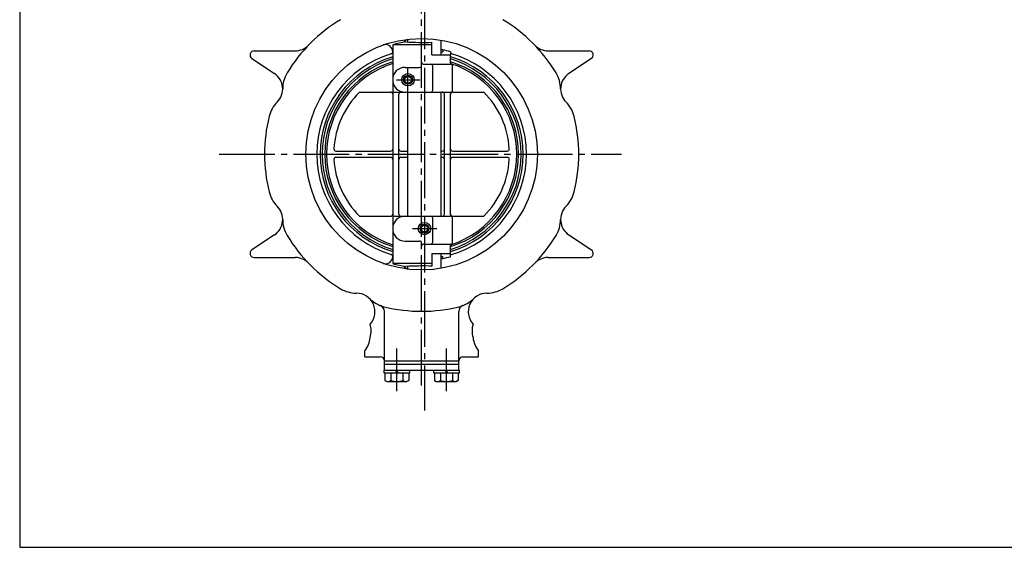
# Model space of a CAD drawing. Extents: x -180 to 201, y -138 to 132.
# Drawn here: x -180 to -21, y -138 to -53 of the extents above; entities that cross this region are included whole.
import ezdxf

# ---------------------------------------------------------------- set-up
doc = ezdxf.new("R2010")
doc.units = 0
doc.header["$MEASUREMENT"] = 0
doc.linetypes.add('CENTER', pattern=[12, 9, -1, 1, -1])
doc.layers.add('1', color=7, linetype='CONTINUOUS')
doc.layers.add('20', color=7, linetype='CONTINUOUS')

msp = doc.modelspace()

# ---------------------------------------------------------------- linework, layer by layer
at = {"layer": '1', "color": 2, "linetype": 'CENTER'}
for p, q in [((-114.721408, 22.825115), (-114.721408, -116.418108)), ((-115.188074, -112.417154), (-115.188074, -20.988676)), ((-117.388074, -65.108494), (-117.388074, -61.108494)), ((-119.255726, -63.108494), (-115.492552, -63.108494)), ((-147.855238, -75.108494), (-82.953815, -75.108494)), ((-116.650074, -87.108494), (-112.729887, -87.108494)), ((-119.188074, -113.311571), (-119.188074, -106.465013)), ((-111.188074, -113.311571), (-111.188074, -106.465013))]:
    msp.add_line(p, q, dxfattribs=at)
at = {"layer": '1'}
for p, q in [((-117.388074, -57.017483), (-117.388074, -56.571924)), ((-113.521408, -59.108494), (-113.521408, -57.067934)), ((-112.054741, -59.108494), (-112.054741, -56.706683)), ((-142.188074, -58.441827), (-135.584152, -58.441827)), ((-119.854741, -57.470152), (-119.854741, -92.746836)), ((-113.521408, -57.470152), (-119.854741, -57.470152)), ((-112.054741, -58.608494), (-111.763368, -58.608494)), ((-111.763368, -58.286898), (-111.763368, -58.608494)), ((-110.548271, -58.580701), (-110.548271, -59.108494)), ((-94.791996, -58.441827), (-88.188074, -58.441827)), ((-142.558637, -59.662686), (-138.927232, -62.090838)), ((-113.521408, -59.108494), (-110.521408, -59.108494)), ((-110.521408, -60.364477), (-110.521408, -59.108494)), ((-87.817512, -59.662686), (-91.448917, -62.090838)), ((-117.854741, -61.108494), (-115.521408, -61.108494)), ((-114.854741, -60.608494), (-110.521408, -60.608494)), ((-113.393019, -64.775161), (-113.393019, -60.941827)), ((-110.188074, -64.775161), (-110.188074, -60.941827)), ((-125.222737, -65.108494), (-120.188074, -65.108494)), ((-119.521408, -65.108494), (-110.521408, -65.108494)), ((-118.854741, -84.775161), (-118.854741, -65.441827)), ((-117.388074, -85.108494), (-117.388074, -65.108494)), ((-112.054741, -85.108494), (-112.054741, -65.108494)), ((-111.521408, -84.775161), (-111.521408, -65.441827)), ((-110.521408, -84.864477), (-110.521408, -65.352511)), ((-110.188074, -65.108494), (-105.153412, -65.108494)), ((-128.996285, -74.608494), (-120.188074, -74.608494)), ((-118.521408, -74.608494), (-117.388074, -74.608494)), ((-112.054741, -74.608494), (-111.854741, -74.608494)), ((-110.188074, -74.608494), (-101.379864, -74.608494)), ((-128.996285, -75.608494), (-120.188074, -75.608494)), ((-118.521408, -75.608494), (-117.388074, -75.608494)), ((-112.054741, -75.608494), (-111.854741, -75.608494)), ((-110.188074, -75.608494), (-101.379864, -75.608494)), ((-125.222737, -85.108494), (-120.188074, -85.108494)), ((-119.521408, -85.108494), (-110.521408, -85.108494)), ((-113.393019, -89.275161), (-113.393019, -85.441827)), ((-110.188074, -85.108494), (-105.153412, -85.108494)), ((-110.188074, -89.275161), (-110.188074, -85.441827)), ((-138.927232, -88.12615), (-142.558637, -90.554303)), ((-91.448917, -88.12615), (-87.817512, -90.554303)), ((-117.854741, -89.108494), (-115.521408, -89.108494)), ((-114.854741, -89.608494), (-110.521408, -89.608494)), ((-110.521408, -91.108494), (-110.521408, -89.852511)), ((-142.188074, -91.775161), (-135.584152, -91.775161)), ((-113.521408, -91.108494), (-113.521408, -93.149054)), ((-113.521408, -91.108494), (-110.521408, -91.108494)), ((-112.054741, -93.510306), (-112.054741, -91.108494)), ((-112.054741, -91.608494), (-111.763368, -91.608494)), ((-111.763368, -91.93009), (-111.763368, -91.608494)), ((-110.548271, -91.636287), (-110.548271, -91.108494)), ((-94.791996, -91.775161), (-88.188074, -91.775161)), ((-113.521408, -92.746836), (-119.854741, -92.746836)), ((-117.388074, -93.645065), (-117.388074, -93.199505)), ((-121.188074, -109.941827), (-121.188074, -100.460135)), ((-109.188074, -109.941827), (-109.188074, -100.460135)), ((-124.354741, -107.775161), (-124.354741, -106.810544)), ((-124.354741, -107.775161), (-121.854741, -107.775161)), ((-108.521408, -107.775161), (-106.021408, -107.775161)), ((-106.021408, -107.775161), (-106.021408, -106.810544)), ((-121.188074, -108.441827), (-109.188074, -108.441827)), ((-121.188074, -108.941827), (-109.188074, -108.941827)), ((-121.221408, -109.941827), (-109.154741, -109.941827)), ((-121.221408, -110.441827), (-121.221408, -109.941827)), ((-117.154741, -110.441827), (-121.221408, -110.441827)), ((-121.104741, -110.441827), (-121.104741, -111.611578)), ((-120.146408, -110.441827), (-120.146408, -111.611578)), ((-119.188074, -110.441827), (-119.354741, -109.941827)), ((-119.188074, -109.941827), (-119.021408, -110.441827)), ((-118.229741, -110.441827), (-118.229741, -111.611578)), ((-117.271408, -110.441827), (-117.271408, -111.611578)), ((-117.154741, -109.941827), (-117.154741, -110.441827)), ((-113.221408, -110.441827), (-113.221408, -109.941827)), ((-109.154741, -110.441827), (-113.221408, -110.441827)), ((-113.104741, -110.441827), (-113.104741, -111.611578)), ((-112.146408, -110.441827), (-112.146408, -111.611578)), ((-111.188074, -110.441827), (-111.354741, -109.941827)), ((-111.188074, -109.941827), (-111.021408, -110.441827)), ((-110.229741, -110.441827), (-110.229741, -111.611578)), ((-109.271408, -110.441827), (-109.271408, -111.611578)), ((-109.154741, -109.941827), (-109.154741, -110.441827)), ((-121.104741, -111.611578), (-120.821408, -111.775161)), ((-120.821408, -111.775161), (-117.554741, -111.775161)), ((-117.271408, -111.611578), (-117.554741, -111.775161)), ((-113.104741, -111.611578), (-112.821408, -111.775161)), ((-112.821408, -111.775161), (-109.554741, -111.775161)), ((-109.271408, -111.611578), (-109.554741, -111.775161))]:
    msp.add_line(p, q, dxfattribs=at)
for centre, radius in [((-115.188074, -75.108494), 18.666667), ((-117.388074, -63.108494), 1), ((-117.388074, -63.108494), 0.716667), ((-117.388074, -63.108494), 0.540333), ((-114.721408, -87.108494), 1), ((-114.721408, -87.108494), 0.716667), ((-114.721408, -87.108494), 0.540333)]:
    msp.add_circle(centre, radius, dxfattribs=at)
at = {"layer": '1', "color": 2}
for centre in [(-117.388074, -63.108494), (-114.721408, -87.108494)]:
    msp.add_circle(centre, 0.666667, dxfattribs=at)
at = {"layer": '1'}
for centre, radius, start, end in [((-115.188074, -75.108494), 25.333333, 121.122165, 148.877835), ((-115.188074, -75.108494), 25.333333, 31.122165, 58.877835), ((-114.854741, -75.108494), 18.333333, 98.995891, 105.82662), ((-117.021408, -57.872389), 1.333333, 105.962014, 142.515186), ((-114.721408, -0.83905), 56.241688, 266.942322, 271.222583), ((-142.188074, -59.108494), 0.666667, 90, 236.23118), ((-135.584152, -55.441827), 3, 270, 316.043053), ((-121.006527, -58.588304), 1.151786, 0, 109.402392), ((-120.227711, -58.588304), 0.37297, 286.96481, 0), ((-115.188074, -130.733135), 72.527139, 87.293507, 87.523925), ((-115.187681, -75.108566), 17.166667, 74.320444, 78.493765), ((-94.791996, -55.441827), 3, 223.956947, 270), ((-88.188074, -59.108494), 0.666667, 303.76882, 90), ((-115.188074, -75.108494), 16.898817, 106.96481, 253.03519), ((-115.188074, -75.108494), 16.370706, 106.562557, 253.437443), ((-115.188074, -75.108494), 16.04657, 106.907066, 253.092934), ((-115.188074, -75.108494), 15.62392, 107.378777, 252.621223), ((-114.854741, -60.275161), 0.333333, 180, 270), ((-115.188074, -75.108494), 16.898817, 285.936022, 74.063978), ((-115.188074, -75.108494), 16.370706, 286.562557, 73.437443), ((-115.188074, -75.108494), 16.04657, 286.907066, 73.092934), ((-115.188074, -75.108494), 15.62392, 287.378777, 72.621223), ((-115.188074, -75.108494), 15.333333, 107.718932, 252.281068), ((-117.854741, -63.108494), 2, 90, 270), ((-115.521408, -60.775161), 0.333333, 270, 0), ((-113.726353, -60.941827), 0.333333, 0, 90), ((-110.521408, -60.941827), 0.333333, 0, 90), ((-110.188074, -60.364477), 0.333333, 180, 240), ((-115.188074, -75.108494), 15.333333, 287.857738, 72.142262), ((-140.594762, -64.5847), 3, 315.101811, 56.23118), ((-132.594774, -64.598915), 5, 148.877835, 179.898189), ((-97.781375, -64.598915), 5, 0.101811, 31.122165), ((-89.781387, -64.5847), 3, 123.76882, 224.898189), ((-119.521408, -64.775161), 0.333333, 180, 270), ((-113.726353, -64.775161), 0.333333, 270, 0), ((-110.521408, -64.775161), 0.333333, 270, 0), ((-110.188074, -65.352511), 0.333333, 120, 180), ((-115.188074, -75.108494), 14.166667, 135.099128, 176.546356), ((-120.188074, -65.441827), 0.333333, 0, 90), ((-118.521408, -65.441827), 0.333333, 90, 180), ((-111.854741, -65.441827), 0.333333, 0, 90), ((-110.188074, -65.441827), 0.333333, 90, 180), ((-115.188074, -75.108494), 14.166667, 3.453644, 44.900872), ((-134.927864, -70.231493), 5, 135.101811, 166.122165), ((-95.448284, -70.231493), 5, 13.877835, 44.898189), ((-115.188074, -75.108494), 25.333333, 166.122165, 193.877835), ((-115.188074, -75.108494), 25.333333, 346.122165, 13.877835), ((-128.996285, -74.275161), 0.333333, 176.546356, 270), ((-120.188074, -74.275161), 0.333333, 270, 0), ((-118.521408, -74.275161), 0.333333, 180, 270), ((-111.854741, -74.275161), 0.333333, 270, 0), ((-110.188074, -74.275161), 0.333333, 180, 270), ((-101.379864, -74.275161), 0.333333, 270, 3.453644), ((-128.996285, -75.941827), 0.333333, 90, 183.453644), ((-115.188074, -75.108494), 14.166667, 183.453644, 224.900872), ((-120.188074, -75.941827), 0.333333, 0, 90), ((-118.521408, -75.941827), 0.333333, 90, 180), ((-111.854741, -75.941827), 0.333333, 0, 90), ((-110.188074, -75.941827), 0.333333, 90, 180), ((-115.188074, -75.108494), 14.166667, 315.099128, 356.546356), ((-101.379864, -75.941827), 0.333333, 356.546356, 90), ((-134.927864, -79.985495), 5, 193.877835, 224.898189), ((-95.448284, -79.985495), 5, 315.101811, 346.122165), ((-140.594762, -85.632289), 3, 303.76882, 44.898189), ((-89.781387, -85.632289), 3, 135.101811, 236.23118), ((-132.594774, -85.618073), 5, 180.101811, 211.122165), ((-120.188074, -84.775161), 0.333333, 270, 0), ((-119.521408, -85.441827), 0.333333, 90, 180), ((-117.854741, -87.108494), 2, 90, 270), ((-118.521408, -84.775161), 0.333333, 180, 270), ((-113.726353, -85.441827), 0.333333, 0, 90), ((-111.854741, -84.775161), 0.333333, 270, 0), ((-110.521408, -85.441827), 0.333333, 0, 90), ((-110.188074, -84.775161), 0.333333, 180, 270), ((-110.188074, -84.864477), 0.333333, 180, 240), ((-97.781375, -85.618073), 5, 328.877835, 359.898189), ((-115.188074, -75.108494), 25.333333, 211.122165, 238.877835), ((-115.188074, -75.108494), 25.333333, 301.122165, 328.877835), ((-115.521408, -89.441827), 0.333333, 0, 90), ((-114.854741, -89.941827), 0.333333, 90, 180), ((-113.726353, -89.275161), 0.333333, 270, 0), ((-110.521408, -89.275161), 0.333333, 270, 0), ((-110.188074, -89.852511), 0.333333, 120, 180), ((-142.188074, -91.108494), 0.666667, 123.76882, 270), ((-135.584152, -94.775161), 3, 43.956947, 90), ((-121.006527, -91.628684), 1.151786, 250.597608, 0), ((-120.227711, -91.628684), 0.37297, 0, 73.03519), ((-115.188074, -19.483853), 72.527139, 272.476075, 272.706493), ((-115.187681, -75.108422), 17.166667, 281.506235, 285.679556), ((-94.791996, -94.775161), 3, 90, 136.043053), ((-88.188074, -91.108494), 0.666667, 270, 56.23118), ((-114.854741, -75.108494), 18.333333, 254.17338, 261.004109), ((-117.021408, -92.3446), 1.333333, 217.484814, 254.037986), ((-114.721408, -149.377938), 56.241688, 88.777417, 93.057678), ((-125.697653, -92.515194), 5, 238.877835, 269.898189), ((-104.678496, -92.515194), 5, 270.101811, 301.122165), ((-125.711869, -100.515181), 3, 318.028779, 89.898189), ((-120.065075, -94.848284), 5, 225.101811, 256.122165), ((-110.311073, -94.848284), 5, 283.877835, 314.898189), ((-104.66428, -100.515181), 3, 90.101811, 221.971221), ((-122.188074, -100.460135), 1, 0, 69.278051), ((-115.188074, -75.108494), 25.333333, 256.122165, 283.877835), ((-108.188074, -100.460135), 1, 110.721949, 180), ((-126.98748, -103.59478), 3.666667, 342.715909, 17.021196), ((-103.388669, -103.59478), 3.666667, 162.978804, 197.284091), ((-127.306383, -104.364679), 3.833333, 320.353312, 355.218932), ((-103.069766, -104.364679), 3.833333, 184.781068, 219.646688), ((-121.854741, -108.441827), 0.666667, 0, 90), ((-108.521408, -108.441827), 0.666667, 90, 180), ((-120.625574, -110.995593), 0.780409, 232.121121, 307.878879), ((-119.188074, -108.901002), 2.875, 250.528777, 289.471219), ((-117.750574, -110.995593), 0.780409, 232.121121, 307.878879), ((-112.625574, -110.995593), 0.780409, 232.121121, 307.878879), ((-111.188074, -108.901002), 2.875, 250.528777, 289.471219), ((-109.750574, -110.995593), 0.780409, 232.121121, 307.878879)]:
    msp.add_arc(centre, radius, start, end, dxfattribs=at)
at = {"layer": '20', "color": 3}
for p, q in [((-180, 132), (-180, -138.5)), ((-180, -138.5), (200, -138.5))]:
    msp.add_line(p, q, dxfattribs=at)

doc.saveas('drawing.dxf')
